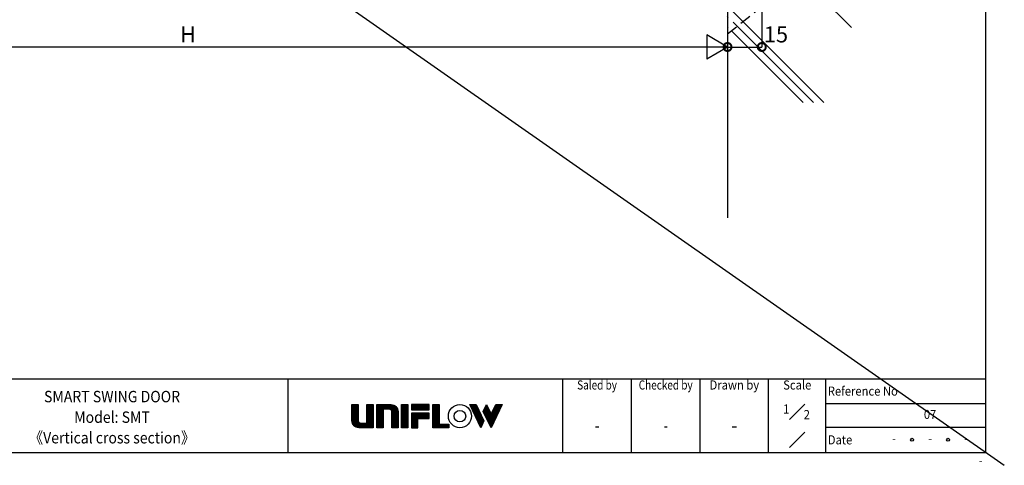
# Model space of a CAD drawing. Units: millimetres. Extents: x -5804 to -2985, y 202 to 2548.
# Drawn here: x -3415 to -2985, y 1923 to 2118 of the extents above; entities that cross this region are included whole.
import ezdxf
from ezdxf.enums import TextEntityAlignment as Align

# ---------------------------------------------------------------- set-up
doc = ezdxf.new("R2010")
doc.units = ezdxf.units.MM
doc.header["$LTSCALE"] = 20
doc.header["$PDMODE"] = 3
doc.header["$PDSIZE"] = 5
doc.linetypes.add('HIDDEN', pattern=[0.375, 0.25, -0.125])
doc.linetypes.add('PHANTOM', pattern=[63.5, 31.75, -6.35, 6.35, -6.35, 6.35, -6.35])
for name, color, linetype in [('02壁', 7, 'Continuous'), ('03寸法扉', 4, 'Continuous'), ('06用紙枠A', 7, 'Continuous'), ('07用紙枠B', 7, 'Continuous'), ('外框', 7, 'Continuous'), ('欠き込み', 9, 'Continuous')]:
    doc.layers.add(name, color=color, linetype=linetype)
doc.layers.add('印刷線', color=1, linetype='Continuous', plot=False)
doc.styles.get("Standard").update_dxf_attribs({"font": 'romans.shx', "bigfont": 'bigfont.shx'})
doc.styles.add('用紙枠', font='romans.shx', dxfattribs={"bigfont": 'bigfont.shx'})
doc.dimstyles.new('1：1', dxfattribs={"dimtxt": 7, "dimasz": 7, "dimexe": 0, "dimexo": 2, "dimgap": 2, "dimtad": 1, "dimdsep": 46, "dimtxsty": 'Standard', "dimblk": 'DOTSMALL', "dimcen": 3, "dimclrd": 4, "dimclre": 4, "dimclrt": 4, "dimadec": 0, "dimazin": 0, "dimtfac": 1, "dimtofl": 0, "dimtmove": 2, "dimatfit": 3, "dimldrblk": 'DOTSMALL', "dimfxl": 1, "dimtolj": 1, "dimtzin": 0, "dimlwd": -1, "dimlwe": -1, "dimarcsym": 0})

# ---------------------------------------------------------------- blocks, each defined once
blk = doc.blocks.new('FRAME')
at = {"layer": '06用紙枠A', "color": 3}
for p, q in [((0, 48.36), (1201.47, 48.36)), ((743.97, 0), (743.97, 48.36)), ((923.97, 0), (923.97, 48.36)), ((968.97, 0), (968.97, 48.36)), ((1013.97, 0), (1013.97, 48.36)), ((1058.97, 0), (1058.97, 48.36))]:
    blk.add_line(p, q, dxfattribs=at)
at = {"layer": '06用紙枠A', "color": 3, "linetype": 'Continuous'}
blk.add_line((1096.47, 0), (1096.47, 48.36), dxfattribs=at)
at = {"layer": '06用紙枠A', "color": 7, "linetype": 'Continuous', "ltscale": 0.2}
for p, q in [((1072.69, 21.7), (1082.75, 31.77)), ((1072.69, 3.29), (1082.75, 13.35))]:
    blk.add_line(p, q, dxfattribs=at)
at = {"layer": '06用紙枠A', "color": 2}
for p, q in [((1096.47, 32.24), (1201.47, 32.24)), ((1096.47, 16.64), (1201.47, 16.64))]:
    blk.add_line(p, q, dxfattribs=at)
at = {"layer": '06用紙枠A', "color": 3}
blk.add_lwpolyline([(0, 0), (1201.47, 0), (1201.47, 841.12), (0, 841.12)], close=True, dxfattribs=at)
at = {"layer": '06用紙枠A', "color": 2}
for centre in [(1153, 8.32), (1176.66, 8.32)]:
    blk.add_circle(centre, 0.981, dxfattribs=at)
at = {"layer": '外框'}
for p, q in [((787.09, 20.81), (787.09, 30.03)), ((787.09, 30.03), (788.48, 30.03)), ((787.22, 30.03), (787.22, 20.81)), ((787.34, 30.03), (787.34, 20.81)), ((787.47, 30.03), (787.47, 20.81)), ((787.6, 30.03), (787.6, 20.81)), ((787.72, 30.03), (787.72, 20.81)), ((787.85, 30.03), (787.85, 20.81)), ((787.97, 30.03), (787.97, 20.81)), ((788.1, 30.03), (788.1, 20.81)), ((788.23, 30.03), (788.23, 20.81)), ((788.35, 30.03), (788.35, 20.81)), ((788.48, 30.03), (788.48, 20.81)), ((796.94, 17.91), (796.94, 30.03)), ((796.94, 30.03), (798.33, 30.03)), ((797.06, 17.66), (797.06, 30.03)), ((797.19, 17.66), (797.19, 30.03)), ((797.32, 17.66), (797.32, 30.03)), ((797.44, 17.66), (797.44, 30.03)), ((797.57, 17.66), (797.57, 30.03)), ((797.7, 17.66), (797.7, 30.03)), ((797.82, 17.66), (797.82, 30.03)), ((797.95, 17.66), (797.95, 30.03)), ((798.07, 17.66), (798.07, 30.03)), ((798.2, 17.66), (798.2, 30.03)), ((798.33, 30.03), (798.33, 17.66)), ((803.38, 30.03), (811.46, 30.03)), ((803.38, 17.66), (803.38, 30.03)), ((810.32, 29.91), (804.77, 29.91)), ((810.32, 29.78), (804.77, 29.78)), ((804.77, 29.78), (804.77, 17.66)), ((813.22, 17.66), (813.22, 26.88)), ((813.35, 26.88), (813.35, 17.66)), ((813.48, 26.88), (813.48, 17.66)), ((813.6, 26.88), (813.6, 17.66)), ((813.73, 26.88), (813.73, 17.66)), ((813.86, 26.88), (813.86, 17.66)), ((813.98, 26.88), (813.98, 17.66)), ((814.11, 26.88), (814.11, 17.66)), ((814.23, 26.88), (814.23, 17.66)), ((814.36, 26.88), (814.36, 17.66)), ((814.49, 26.88), (814.49, 17.66)), ((814.61, 26.88), (814.61, 17.66)), ((873.84, 27.01), (873.98, 27.3)), ((876.98, 20.39), (873.84, 27.01)), ((876.98, 20.68), (873.91, 27.15)), ((873.98, 27.3), (876.98, 20.98)), ((881.24, 29.65), (876.98, 20.68)), ((881.38, 29.65), (876.98, 20.39)), ((876.98, 20.98), (881.1, 29.65)), ((881.1, 29.65), (881.38, 29.65)), ((826.35, 24.1), (826.35, 17.91)), ((834.81, 24.1), (826.35, 24.1)), ((826.48, 17.91), (826.48, 24.1)), ((826.61, 17.91), (826.61, 24.1)), ((826.73, 17.91), (826.73, 24.1)), ((826.86, 17.91), (826.86, 24.1)), ((826.99, 17.91), (826.99, 24.1)), ((827.11, 17.91), (827.11, 24.1)), ((827.24, 17.91), (827.24, 23.97)), ((827.24, 23.97), (834.81, 23.97)), ((834.81, 23.97), (834.81, 24.1)), ((798.33, 17.66), (790.25, 17.66)), ((791.38, 17.91), (796.94, 17.91)), ((804.77, 17.66), (803.38, 17.66)), ((814.61, 17.66), (813.22, 17.66)), ((826.35, 17.91), (827.24, 17.91))]:
    blk.add_line(p, q, dxfattribs=at)
for points in [[(791.38, 19.3), (795.55, 19.3), (795.55, 31.42), (799.72, 31.42), (799.72, 16.27), (790.25, 16.27, -0.414214), (785.7, 20.81), (785.7, 31.42), (789.87, 31.42), (789.87, 20.81, 0.414214)], [(791.38, 19.17), (795.68, 19.17), (795.68, 31.29), (799.59, 31.29), (799.59, 16.4), (790.25, 16.4, -0.414214), (785.83, 20.81), (785.83, 31.29), (789.74, 31.29), (789.74, 20.81, 0.414214)], [(791.38, 19.05), (795.8, 19.05), (795.8, 31.17), (799.46, 31.17), (799.46, 16.52), (790.25, 16.52, -0.414214), (785.95, 20.81), (785.95, 31.17), (789.62, 31.17), (789.62, 20.81, 0.414214)], [(791.38, 18.92), (795.93, 18.92), (795.93, 31.04), (799.34, 31.04), (799.34, 16.65), (790.25, 16.65, -0.414214), (786.08, 20.81), (786.08, 31.04), (789.49, 31.04), (789.49, 20.81, 0.414214)], [(791.38, 18.79), (796.05, 18.79), (796.05, 30.92), (799.21, 30.92), (799.21, 16.77), (790.25, 16.77, -0.414214), (786.21, 20.81), (786.21, 30.92), (789.36, 30.92), (789.36, 20.81, 0.414214)], [(791.38, 18.67), (796.18, 18.67), (796.18, 30.79), (799.08, 30.79), (799.08, 16.9), (790.25, 16.9, -0.414214), (786.33, 20.81), (786.33, 30.79), (789.24, 30.79), (789.24, 20.81, 0.414214)], [(791.38, 18.54), (796.31, 18.54), (796.31, 30.66), (798.96, 30.66), (798.96, 17.03), (790.25, 17.03, -0.414214), (786.46, 20.81), (786.46, 30.66), (789.11, 30.66), (789.11, 20.81, 0.414214)], [(791.38, 18.42), (796.43, 18.42), (796.43, 30.54), (798.83, 30.54), (798.83, 17.15), (790.25, 17.15, -0.414214), (786.59, 20.81), (786.59, 30.54), (788.98, 30.54), (788.98, 20.81, 0.414214)], [(791.38, 18.29), (796.56, 18.29), (796.56, 30.41), (798.71, 30.41), (798.71, 17.28), (790.25, 17.28, -0.414214), (786.71, 20.81), (786.71, 30.41), (788.86, 30.41), (788.86, 20.81, 0.414214)], [(791.38, 18.16), (796.69, 18.16), (796.69, 30.28), (798.58, 30.28), (798.58, 17.41), (790.25, 17.41, -0.414214), (786.84, 20.81), (786.84, 30.28), (788.73, 30.28), (788.73, 20.81, 0.414214)], [(791.38, 18.04), (796.81, 18.04), (796.81, 30.16), (798.45, 30.16), (798.45, 17.53), (790.25, 17.53, -0.414214), (786.96, 20.81), (786.96, 30.16), (788.61, 30.16), (788.61, 20.81, 0.414214)], [(801.99, 16.27), (801.99, 31.42), (811.46, 31.42, -0.414214), (816, 26.88), (816, 16.27), (811.84, 16.27), (811.84, 16.27), (811.84, 26.88, 0.414214), (810.32, 28.39), (806.15, 28.39), (806.15, 16.27)], [(802.11, 16.4), (802.11, 31.29), (811.46, 31.29, -0.414214), (815.88, 26.88), (815.88, 16.4), (811.96, 16.4), (811.96, 26.88, 0.414214), (810.32, 28.52), (806.03, 28.52), (806.03, 16.4)], [(802.24, 16.52), (802.24, 31.17), (811.46, 31.17, -0.414214), (815.75, 26.88), (815.75, 16.52), (812.09, 16.52), (812.09, 26.88, 0.414214), (810.32, 28.64), (805.9, 28.64), (805.9, 16.52)], [(802.37, 16.65), (802.37, 31.04), (811.46, 31.04, -0.414214), (815.62, 26.88), (815.62, 16.65), (812.21, 16.65), (812.21, 26.88, 0.414214), (810.32, 28.77), (805.78, 28.77), (805.78, 16.65)], [(802.49, 16.77), (802.49, 30.92), (811.46, 30.92, -0.414214), (815.5, 26.88), (815.5, 16.77), (812.34, 16.77), (812.34, 26.88, 0.414214), (810.32, 28.9), (805.65, 28.9), (805.65, 16.77)], [(802.62, 16.9), (802.62, 30.79), (811.46, 30.79, -0.414214), (815.37, 26.88), (815.37, 16.9), (812.47, 16.9), (812.47, 26.88, 0.414214), (810.32, 29.02), (805.52, 29.02), (805.52, 16.9)], [(802.75, 17.03), (802.75, 30.66), (811.46, 30.66, -0.414214), (815.24, 26.88), (815.24, 17.03), (812.59, 17.03), (812.59, 26.88, 0.414214), (810.32, 29.15), (805.4, 29.15), (805.4, 17.03)], [(802.87, 17.15), (802.87, 30.54), (811.46, 30.54, -0.414214), (815.12, 26.88), (815.12, 17.15), (812.72, 17.15), (812.72, 26.88, 0.414214), (810.32, 29.27), (805.27, 29.27), (805.27, 17.15)], [(803, 17.28), (803, 30.41), (811.46, 30.41, -0.414214), (814.99, 26.88), (814.99, 17.28), (812.85, 17.28), (812.85, 26.88, 0.414214), (810.32, 29.4), (805.14, 29.4), (805.14, 17.28)], [(803.12, 17.41), (803.12, 30.28), (811.46, 30.28, -0.414214), (814.87, 26.88), (814.87, 17.41), (812.97, 17.41), (812.97, 26.88, 0.414214), (810.32, 29.53), (805.02, 29.53), (805.02, 17.41)], [(803.25, 17.53), (803.25, 30.16), (811.46, 30.16, -0.414214), (814.74, 26.88), (814.74, 17.53), (813.1, 17.53), (813.1, 26.88, 0.414214), (810.32, 29.65), (804.89, 29.65), (804.89, 17.53)]]:
    blk.add_lwpolyline(points, format="xyb", close=True, dxfattribs=at)
for points in [[(803.5, 17.78), (803.5, 29.91), (804.64, 29.91), (804.64, 17.78)], [(803.5, 17.78), (803.5, 29.91), (804.64, 29.91), (804.64, 17.78)], [(803.63, 17.91), (803.63, 29.78), (804.51, 29.78), (804.51, 17.91)], [(803.76, 18.04), (803.76, 29.65), (804.39, 29.65), (804.39, 18.04)], [(803.88, 18.16), (803.88, 29.53), (804.26, 29.53), (804.26, 18.16)], [(804.01, 18.29), (804.01, 29.4), (804.13, 29.4), (804.13, 18.29)], [(818.27, 16.27), (818.27, 31.42), (822.44, 31.42), (822.44, 16.27)], [(818.4, 16.4), (818.4, 31.29), (822.31, 31.29), (822.31, 16.4)], [(818.53, 16.52), (818.53, 31.17), (822.19, 31.17), (822.19, 16.52)], [(818.65, 16.65), (818.65, 31.04), (822.06, 31.04), (822.06, 16.65)], [(818.78, 16.77), (818.78, 30.92), (821.94, 30.92), (821.94, 16.77)], [(818.91, 16.9), (818.91, 30.79), (821.81, 30.79), (821.81, 16.9)], [(819.03, 17.03), (819.03, 30.66), (821.68, 30.66), (821.68, 17.03)], [(819.16, 17.15), (819.16, 30.54), (821.56, 30.54), (821.56, 17.15)], [(819.28, 17.28), (819.28, 30.41), (821.43, 30.41), (821.43, 17.28)], [(819.41, 17.41), (819.41, 30.28), (821.3, 30.28), (821.3, 17.41)], [(819.54, 17.53), (819.54, 30.16), (821.18, 30.16), (821.18, 17.53)], [(819.66, 17.66), (819.66, 30.03), (821.05, 30.03), (821.05, 17.66)], [(819.79, 17.78), (819.79, 29.91), (820.93, 29.91), (820.93, 17.78)], [(819.92, 17.91), (819.92, 29.78), (820.8, 29.78), (820.8, 17.91)], [(820.04, 18.04), (820.04, 29.65), (820.67, 29.65), (820.67, 18.04)], [(820.17, 18.16), (820.17, 29.53), (820.55, 29.53), (820.55, 18.16)], [(820.29, 18.29), (820.29, 29.4), (820.42, 29.4), (820.42, 18.29)], [(824.71, 28.01), (836.46, 28.01), (836.46, 31.42), (824.71, 31.42)], [(824.84, 28.14), (836.33, 28.14), (836.33, 31.29), (824.84, 31.29)], [(824.97, 28.26), (836.2, 28.26), (836.2, 31.17), (824.97, 31.17)], [(825.09, 28.39), (836.08, 28.39), (836.08, 31.04), (825.09, 31.04)], [(825.22, 28.52), (835.95, 28.52), (835.95, 30.92), (825.22, 30.92)], [(825.34, 28.64), (835.82, 28.64), (835.82, 30.79), (825.34, 30.79)], [(825.34, 28.64), (835.82, 28.64), (835.82, 30.79), (825.34, 30.79)], [(825.47, 28.77), (835.7, 28.77), (835.7, 30.66), (825.47, 30.66)], [(825.6, 28.9), (835.57, 28.9), (835.57, 30.54), (825.6, 30.54)], [(825.72, 29.02), (835.45, 29.02), (835.45, 30.41), (825.72, 30.41)], [(825.85, 29.15), (835.32, 29.15), (835.32, 30.28), (825.85, 30.28)], [(825.98, 29.27), (835.19, 29.27), (835.19, 30.16), (825.98, 30.16)], [(825.98, 29.27), (835.19, 29.27), (835.19, 30.16), (825.98, 30.16)], [(826.1, 29.4), (835.07, 29.4), (835.07, 30.03), (826.1, 30.03)], [(826.23, 29.53), (834.94, 29.53), (834.94, 29.91), (826.23, 29.91)], [(826.35, 29.65), (834.81, 29.65), (834.81, 29.78), (826.35, 29.78)], [(838.73, 16.27), (838.73, 31.42), (842.89, 31.42), (842.89, 18.54), (849.33, 18.54), (849.33, 16.27)], [(838.85, 16.4), (838.85, 31.29), (842.77, 31.29), (842.77, 18.42), (849.21, 18.42), (849.21, 16.4)], [(838.98, 16.52), (838.98, 31.17), (842.64, 31.17), (842.64, 18.29), (849.08, 18.29), (849.08, 16.52)], [(839.11, 16.65), (839.11, 31.04), (842.52, 31.04), (842.52, 18.16), (848.95, 18.16), (848.95, 16.65)], [(839.23, 16.77), (839.23, 30.92), (842.39, 30.92), (842.39, 18.04), (848.83, 18.04), (848.83, 16.77)], [(839.36, 16.9), (839.36, 30.79), (842.26, 30.79), (842.26, 17.91), (848.7, 17.91), (848.7, 16.9)], [(839.49, 17.03), (839.49, 30.66), (842.14, 30.66), (842.14, 17.78), (848.58, 17.78), (848.58, 17.03)], [(839.61, 17.15), (839.61, 30.54), (842.01, 30.54), (842.01, 17.66), (848.45, 17.66), (848.45, 17.15)], [(839.74, 17.28), (839.74, 30.41), (841.88, 30.41), (841.88, 17.53), (848.32, 17.53), (848.32, 17.28)], [(839.86, 17.41), (839.86, 30.28), (841.76, 30.28), (841.76, 17.41)], [(839.99, 17.53), (839.99, 30.16), (841.63, 30.16), (841.63, 17.53)], [(840.12, 17.66), (840.12, 30.03), (841.51, 30.03), (841.51, 17.66)], [(840.24, 17.78), (840.24, 29.91), (841.38, 29.91), (841.38, 17.78)], [(840.37, 17.91), (840.37, 29.78), (841.25, 29.78), (841.25, 17.91)], [(840.5, 18.04), (840.5, 29.65), (841.13, 29.65), (841.13, 18.04)], [(840.62, 18.16), (840.62, 29.53), (841, 29.53), (841, 18.16)], [(840.75, 18.29), (840.75, 29.4), (840.87, 29.4), (840.87, 18.29)], [(867.16, 31.42), (872.26, 20.68), (870.16, 16.27), (862.97, 31.42)], [(867.08, 31.29), (872.12, 20.68), (870.16, 16.56), (863.17, 31.29)], [(867, 31.17), (871.98, 20.68), (870.16, 16.86), (863.37, 31.17)], [(866.92, 31.04), (871.84, 20.68), (870.16, 17.15), (863.57, 31.04)], [(866.84, 30.92), (871.7, 20.68), (870.16, 17.45), (863.77, 30.92)], [(866.76, 30.79), (871.56, 20.68), (870.16, 17.74), (863.97, 30.79)], [(866.68, 30.66), (871.42, 20.68), (870.16, 18.04), (864.17, 30.66)], [(866.6, 30.54), (871.28, 20.68), (870.16, 18.33), (864.37, 30.54)], [(866.52, 30.41), (871.14, 20.68), (870.16, 18.62), (864.57, 30.41)], [(866.44, 30.28), (871, 20.68), (870.16, 18.92), (864.77, 30.28)], [(866.36, 30.16), (870.86, 20.68), (870.16, 19.21), (864.97, 30.16)], [(866.28, 30.03), (870.72, 20.68), (870.16, 19.51), (865.16, 30.03)], [(866.2, 29.91), (870.58, 20.68), (870.16, 19.8), (865.36, 29.91)], [(866.12, 29.78), (870.44, 20.68), (870.16, 20.1), (865.56, 29.78)], [(866.04, 29.65), (870.3, 20.68), (870.16, 20.39), (865.76, 29.65)], [(865.96, 29.53), (870.16, 20.68), (870.16, 20.68), (865.96, 29.53)], [(876.98, 25.1), (879.98, 31.42), (884.18, 31.42), (876.98, 16.27), (871.88, 27.01), (873.98, 31.42)], [(876.98, 24.8), (880.06, 31.29), (883.98, 31.29), (876.98, 16.56), (872.02, 27.01), (873.98, 31.13)], [(876.98, 24.51), (880.14, 31.17), (883.78, 31.17), (876.98, 16.86), (872.16, 27.01), (873.98, 30.83)], [(876.98, 24.21), (880.22, 31.04), (883.58, 31.04), (876.98, 17.15), (872.3, 27.01), (873.98, 30.54)], [(876.98, 23.92), (880.3, 30.92), (883.38, 30.92), (876.98, 17.45), (872.44, 27.01), (873.98, 30.24)], [(876.98, 23.63), (880.38, 30.79), (883.18, 30.79), (876.98, 17.74), (872.58, 27.01), (873.98, 29.95)], [(876.98, 23.33), (880.46, 30.66), (882.98, 30.66), (876.98, 18.04), (872.72, 27.01), (873.98, 29.65)], [(876.98, 23.04), (880.54, 30.54), (882.78, 30.54), (876.98, 18.33), (872.86, 27.01), (873.98, 29.36)], [(876.98, 22.74), (880.62, 30.41), (882.58, 30.41), (876.98, 18.62), (873, 27.01), (873.98, 29.07)], [(876.98, 22.45), (880.7, 30.28), (882.38, 30.28), (876.98, 18.92), (873.14, 27.01), (873.98, 28.77)], [(876.98, 22.16), (880.78, 30.16), (882.18, 30.16), (876.98, 19.21), (873.28, 27.01), (873.98, 28.48)], [(876.98, 21.86), (880.86, 30.03), (881.98, 30.03), (876.98, 19.51), (873.42, 27.01), (873.98, 28.18)], [(876.98, 21.57), (880.94, 29.91), (881.78, 29.91), (876.98, 19.8), (873.56, 27.01), (873.98, 27.89)], [(876.98, 21.27), (881.02, 29.78), (881.58, 29.78), (876.98, 20.1), (873.7, 27.01), (873.98, 27.59)], [(876.98, 21.27), (881.02, 29.78), (881.58, 29.78), (876.98, 20.1), (873.7, 27.01), (873.98, 27.59)], [(876.98, 21.27), (881.02, 29.78), (881.58, 29.78), (876.98, 20.1), (873.7, 27.01), (873.98, 27.59)], [(828.88, 16.27), (828.88, 22.33), (836.46, 22.33), (836.46, 25.74), (824.71, 25.74), (824.71, 16.27)], [(828.75, 16.4), (828.75, 22.46), (836.33, 22.46), (836.33, 25.61), (824.84, 25.61), (824.84, 16.4)], [(828.63, 16.52), (828.63, 22.58), (836.2, 22.58), (836.2, 25.49), (824.97, 25.49), (824.97, 16.52)], [(828.5, 16.65), (828.5, 22.71), (836.08, 22.71), (836.08, 25.36), (825.09, 25.36), (825.09, 16.65)], [(828.37, 16.77), (828.37, 22.84), (835.95, 22.84), (835.95, 25.23), (825.22, 25.23), (825.22, 16.77)], [(828.25, 16.9), (828.25, 22.96), (835.82, 22.96), (835.82, 25.11), (825.34, 25.11), (825.34, 16.9)], [(828.12, 17.03), (828.12, 23.09), (835.7, 23.09), (835.7, 24.98), (825.47, 24.98), (825.47, 17.03)], [(828, 17.15), (828, 23.21), (835.57, 23.21), (835.57, 24.86), (825.6, 24.86), (825.6, 17.15)], [(827.87, 17.28), (827.87, 23.34), (835.45, 23.34), (835.45, 24.73), (825.72, 24.73), (825.72, 17.28)], [(827.74, 17.41), (827.74, 23.47), (835.32, 23.47), (835.32, 24.6), (825.85, 24.6), (825.85, 17.41)], [(827.62, 17.53), (827.62, 23.59), (835.19, 23.59), (835.19, 24.48), (825.98, 24.48), (825.98, 17.53)], [(827.49, 17.66), (827.49, 23.72), (835.07, 23.72), (835.07, 24.35), (826.1, 24.35), (826.1, 17.66)], [(827.36, 17.78), (827.36, 23.85), (834.94, 23.85), (834.94, 24.22), (826.23, 24.22), (826.23, 17.78)], [(791.38, 17.78), (797.06, 17.78), (797.06, 17.78), (791.38, 17.78)], [(791.38, 17.78), (797.06, 17.78), (797.06, 17.78), (791.38, 17.78)]]:
    blk.add_lwpolyline(points, close=True, dxfattribs=at)
at = {"layer": '外框', "color": 240}
for radius in [7.58, 3.79]:
    blk.add_circle((856.53, 23.85), radius, dxfattribs=at)
at = {"layer": '外框'}
for centre, radius, start, end in [((810.32, 26.88), 3.16, 0, 90), ((810.32, 26.88), 3.03, 0, 90), ((810.32, 26.88), 2.9, 0, 90), ((810.32, 26.88), 3.28, 0, 74.05763), ((811.46, 26.88), 3.16, 0, 90), ((810.32, 26.88), 3.41, 0, 67.62553), ((811.46, 26.88), 3.03, 0, 80.40593), ((811.46, 26.88), 2.9, 0, 73.29527), ((811.46, 26.88), 2.78, 0, 65.53474), ((811.46, 26.88), 2.65, 0, 56.79618), ((811.46, 26.88), 2.53, 0, 46.45778), ((790.25, 20.81), 3.16, 180, 270), ((791.38, 20.81), 4.17, 180, 203.43549), ((791.38, 20.81), 4.04, 180, 213.55731), ((791.38, 20.81), 3.91, 180, 221.64195), ((791.38, 20.81), 3.79, 180, 228.7566), ((791.38, 20.81), 3.66, 180, 235.32188), ((791.38, 20.81), 3.54, 180, 241.56311), ((791.38, 20.81), 3.41, 180, 247.62553), ((791.38, 20.81), 3.28, 180, 254.05763), ((791.38, 20.81), 3.16, 180, 270), ((791.38, 20.81), 3.03, 180, 270), ((791.38, 20.81), 2.9, 180, 270)]:
    blk.add_arc(centre, radius, start, end, dxfattribs=at)
at = {"layer": '06用紙枠A', "color": 7, "linetype": 'Continuous', "style": '用紙枠'}
for s, height, rotation, width, p in [('Saled by', 6, 359.99961, 0.8, (946.47, 43.53)), ('Checked by', 6, 359.99961, 0.8, (991.47, 43.53)), ('Drawn by', 6, 359.9996, 0.9, (1036.47, 43.53)), ('Scale', 6, 0.0004, 0.9, (1077.72, 43.53)), ('-', 10, 359.9996, 0.7, (946.47, 16.64)), ('-', 10, 359.9996, 0.55, (991.47, 16.64))]:
    blk.add_text(s, height=height, rotation=rotation, dxfattribs=dict(at, width=width)).set_placement(p, align=Align.MIDDLE)
at = {"layer": '06用紙枠A', "color": 7, "linetype": 'Continuous', "style": '用紙枠', "width": 0.9}
for s, p in [('Reference No', (1097.74, 40.3)), ('Date', (1097.74, 8.32))]:
    blk.add_text(s, height=6, dxfattribs=at).set_placement(p, align=Align.MIDDLE_LEFT)
blk.add_text('1', height=6, dxfattribs=at).set_placement((1072.54, 28.57), align=Align.MIDDLE_RIGHT)
at = {"layer": '07用紙枠B', "color": 7, "linetype": 'Continuous', "style": '用紙枠', "width": 0.9}
blk.add_text('-', height=10, rotation=359.9996, dxfattribs=at).set_placement((1036.47, 16.64), align=Align.MIDDLE)
for p in [(1141.17, 8.32), (1164.83, 8.32), (1188.49, 8.32)]:
    blk.add_text('-', height=6, dxfattribs=at).set_placement(p, align=Align.MIDDLE)
at = {"layer": 'Defpoints', "color": 7, "linetype": 'Continuous', "style": '用紙枠', "oblique": 15, "width": 0.9}
blk.add_text('-', height=5.25, rotation=359.9996, dxfattribs=at).set_placement((1199.14, -2.83), align=Align.TOP_RIGHT)
blk = doc.blocks.new('_DotSmall')
at = {"layer": '03寸法扉', "color": 0, "linetype": 'ByBlock', "const_width": 0.5}
blk.add_lwpolyline([(-0.0625, 0, 1), (0.0625, 0, 1)], format="xyb", close=True, dxfattribs=at)
blk = doc.blocks.new('*D148')
at = {"layer": '03寸法扉', "color": 4}
for p, q in [((-3577.46, 2164.24), (-3577.46, 2106.24)), ((-3105.78, 2164.24), (-3105.78, 2106.24)), ((-3105.78, 2106.24), (-3577.46, 2106.24))]:
    blk.add_line(p, q, dxfattribs=at)
at = {"layer": 'Defpoints', "color": 0}
for p in [(-3577.46, 2166.24), (-3105.78, 2166.24), (-3577.46, 2106.24)]:
    blk.add_point(p, dxfattribs=at)
at = {"layer": '03寸法扉', "color": 4, "xscale": 7, "yscale": 7, "zscale": 7, "rotation": 180}
blk.add_blockref('_DotSmall', (-3577.46, 2106.24), dxfattribs=at)
at = {"layer": '03寸法扉', "color": 4, "xscale": 7, "yscale": 7, "zscale": 7}
blk.add_blockref('_DotSmall', (-3105.78, 2106.24), dxfattribs=at)
at = {"layer": '03寸法扉', "color": 4, "insert": (-3341.62, 2111.74), "char_height": 7, "attachment_point": 5}
blk.add_mtext('\\A1;H', dxfattribs=at)
blk = doc.blocks.new('*D153')
at = {"layer": '03寸法扉', "color": 4}
for p, q in [((-3105.78, 2164.24), (-3105.78, 2106.24)), ((-3090.78, 2164.24), (-3090.78, 2106.24)), ((-3105.78, 2106.24), (-3090.78, 2106.24))]:
    blk.add_line(p, q, dxfattribs=at)
at = {"layer": 'Defpoints', "color": 0}
for p in [(-3105.78, 2166.24), (-3090.78, 2166.24), (-3090.78, 2106.24)]:
    blk.add_point(p, dxfattribs=at)
at = {"layer": '03寸法扉', "color": 4, "xscale": 7, "yscale": 7, "zscale": 7, "rotation": 180}
blk.add_blockref('_DotSmall', (-3105.78, 2106.24), dxfattribs=at)
at = {"layer": '03寸法扉', "color": 4, "xscale": 7, "yscale": 7, "zscale": 7}
blk.add_blockref('_DotSmall', (-3090.78, 2106.24), dxfattribs=at)
at = {"layer": '03寸法扉', "color": 4, "insert": (-3084.6, 2111.74), "char_height": 7, "attachment_point": 5}
blk.add_mtext('\\A1;15', dxfattribs=at)

msp = doc.modelspace()

# ---------------------------------------------------------------- linework, layer by layer
at = {"layer": '02壁', "color": 7}
msp.add_line((-3105.7798, 2396.9603), (-3105.7798, 2031.4424), dxfattribs=at)
at = {"layer": '03寸法扉'}
for p, q in [((-3105.7798, 2106.2356), (-3114.8873, 2111.4938)), ((-3114.8873, 2111.4938), (-3114.8873, 2100.9774)), ((-3105.7798, 2106.2356), (-3114.8873, 2100.9774))]:
    msp.add_line(p, q, dxfattribs=at)
at = {"layer": '印刷線'}
msp.add_line((-3801.7788, 2495.2203), (-2984.7808, 1923.2578), dxfattribs=at)
at = {"layer": '欠き込み'}
for p, q in [((-3051.5759, 2114.7496), (-3080.7798, 2143.9535)), ((-3072.6681, 2081.9603), (-3104.0511, 2113.3433)), ((-3068.178, 2081.9603), (-3101.5566, 2115.3389)), ((-3063.6878, 2081.9603), (-3099.062, 2117.3345))]:
    msp.add_line(p, q, dxfattribs=at)
at = {"layer": '欠き込み', "linetype": 'HIDDEN'}
msp.add_line((-3105.7798, 2111.9603), (-3080.7798, 2131.9603), dxfattribs=at)
at = {"layer": '欠き込み', "linetype": 'HIDDEN', "ltscale": 1.2}
for p, q in [((-3099.062, 2117.3345), (-3105.7798, 2124.0522)), ((-3099.062, 2112.8444), (-3105.7798, 2119.5621)), ((-3099.062, 2108.3542), (-3105.7798, 2115.072))]:
    msp.add_line(p, q, dxfattribs=at)

# ---------------------------------------------------------------- block references
at = {"layer": '06用紙枠A', "linetype": 'PHANTOM', "xscale": 0.6666666666666666, "yscale": 0.6666666666666666, "zscale": 0.6666666666666666}
msp.add_blockref('FRAME', (-3793.769, 1928.8652), dxfattribs=at)

# ---------------------------------------------------------------- texts
at = {"layer": '06用紙枠A', "color": 7, "linetype": 'Continuous', "style": '用紙枠', "width": 0.9}
for s, p in [('SMART SWING DOOR', (-3374.8113, 1952.6762)), ('Model: SMT', (-3374.8113, 1943.6762)), ('《Vertical cross section》', (-3374.8113, 1934.6762))]:
    msp.add_text(s, height=5, rotation=359.9996, dxfattribs=at).set_placement(p, align=Align.MIDDLE)
msp.add_text('2', height=4, dxfattribs=at).set_placement((-3072.4741, 1945.4458), align=Align.MIDDLE_LEFT)
msp.add_text('07', height=4, dxfattribs=at).set_placement((-3017.2164, 1944.9867), align=Align.MIDDLE)

# ---------------------------------------------------------------- dimensions: what is measured, and where the dimension line sits
at = {"layer": '03寸法扉'}
dim = msp.add_linear_dim(base=(-3577.4592, 2106.2356), p1=(-3105.7798, 2166.2356), p2=(-3577.4592, 2166.2356), angle=180, text='H', dimstyle='1：1', dxfattribs=at)
dim.commit()
dim.dimension.update_dxf_attribs({"geometry": '*D148', "text_midpoint": (-3341.6195, 2111.7356)})
dim = msp.add_linear_dim(base=(-3090.7798, 2106.2356), p1=(-3105.7798, 2166.2356), p2=(-3090.7798, 2166.2356), dimstyle='1：1', dxfattribs=at)
dim.commit()
dim.dimension.update_dxf_attribs({"geometry": '*D153', "text_midpoint": (-3084.6006, 2111.7356), "dimtype": 160})

doc.saveas('drawing.dxf')
